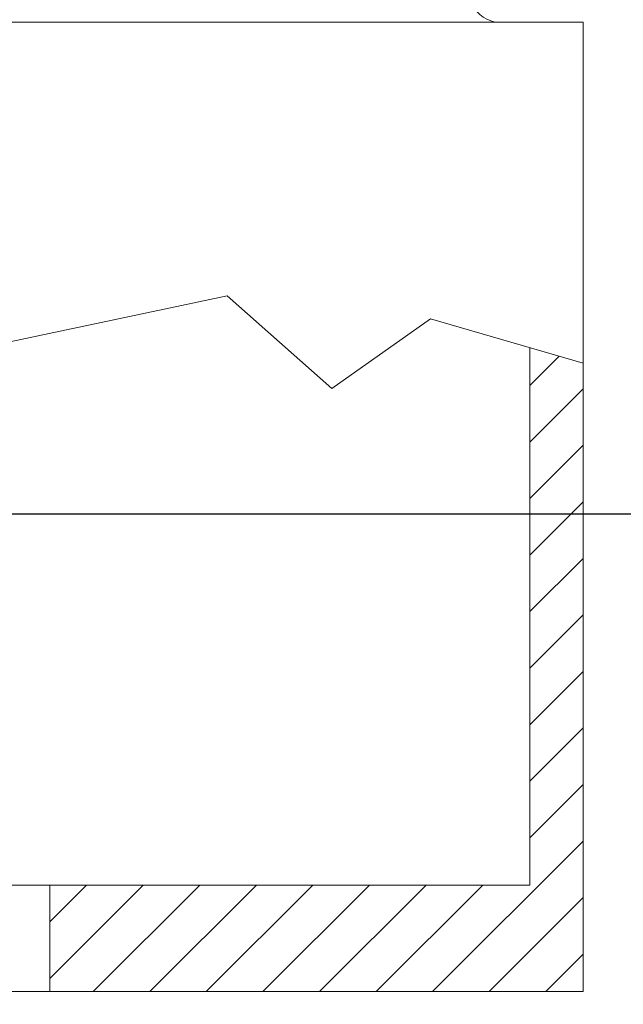
# Model space of a CAD drawing. Extents: x -69 to 196, y -35 to 149.
# Drawn here: x 183 to 186, y 2 to 6 of the extents above; entities that cross this region are included whole.
import ezdxf

# ---------------------------------------------------------------- set-up
doc = ezdxf.new("R2010")
doc.units = 0
doc.header["$MEASUREMENT"] = 0
doc.layers.get('0').update_dxf_attribs({"linetype": 'CONTINUOUS', "lineweight": 15})
doc.layers.get('Defpoints').update_dxf_attribs({"linetype": 'CONTINUOUS', "lineweight": 15})
doc.layers.add('Text', color=7, linetype='CONTINUOUS', lineweight=15)
doc.styles.add('romand', font='romand.shx', dxfattribs={"oblique": 15})
doc.dimstyles.new('romand', dxfattribs={"dimscale": 15, "dimtxt": 0.18, "dimasz": 0.18, "dimexe": 0.125, "dimexo": 0.0625, "dimgap": 0.09, "dimtad": 0, "dimtih": 1, "dimtoh": 1, "dimdec": 3, "dimzin": 0, "dimdsep": 46, "dimlunit": 4, "dimtxsty": 'romand', "dimcen": 0, "dimadec": 0, "dimazin": 0, "dimtfac": 1, "dimtdec": 3, "dimtofl": 0, "dimtmove": 0, "dimatfit": 3, "dimfxl": 0, "dimtolj": 1, "dimtzin": 0, "dimarcsym": 0})

# ---------------------------------------------------------------- blocks, each defined once
blk = doc.blocks.new('*D15')
at = {"layer": 'Defpoints', "color": 0}
for p in [(179.4867, 4.0079), (178.2463, 1.7618)]:
    blk.add_point(p, dxfattribs=at)
at = {"layer": 'Text', "color": 0, "lineweight": -2}
for p, q in [((183.556, 11.3765), (179.8783, 4.717)), ((184.4045, 11.3765), (183.556, 11.3765))]:
    blk.add_line(p, q, dxfattribs=at)
at = {"layer": 'Text', "color": 0}
blk.add_solid([(179.7601, 4.7823), (179.9965, 4.6517), (179.4867, 4.0079)], dxfattribs=at)
at = {"layer": 'Text', "color": 0, "insert": (190.9131, 11.3765), "char_height": 0.81, "attachment_point": 5, "style": 'romand'}
blk.add_mtext('\\A1;\\A1;{\\H0.7X;\\S5/16;}"-18x 2\\A1;{\\H0.7X;\\S1/2;}"\\PS.S. CUP POINT\\PSET SCREW w/ (2)\\P\\A1;{\\H0.7X;\\S5/16;}"-18 HEX NUTS', dxfattribs=at)
blk = doc.blocks.new('*D18')
at = {"layer": 'Defpoints', "color": 0}
for p in [(181.9111, 3.9983), (188.8468, 3.9983), (187.6362, 0.9983)]:
    blk.add_point(p, dxfattribs=at)
at = {"layer": 'Text', "color": 0, "lineweight": -2}
for p, q in [((188.8468, 4.8083), (188.8468, 5.6183)), ((182.1923, 3.9983), (189.4093, 3.9983)), ((187.9175, 0.9983), (189.4093, 0.9983)), ((188.8468, 0.1883), (188.8468, -0.6217))]:
    blk.add_line(p, q, dxfattribs=at)
at = {"layer": 'Text', "color": 0}
for points in [[(188.7118, 4.8083), (188.9818, 4.8083), (188.8468, 3.9983)], [(188.7118, 0.1883), (188.9818, 0.1883), (188.8468, 0.9983)]]:
    blk.add_solid(points, dxfattribs=at)
at = {"layer": 'Text', "color": 0, "insert": (188.8468, 2.6577), "char_height": 0.81, "attachment_point": 5, "style": 'romand'}
blk.add_mtext('\\A1;3"\\PMAX.', dxfattribs=at)

msp = doc.modelspace()

# ---------------------------------------------------------------- hatches: boundary and pattern name
h = msp.add_hatch()
h.set_pattern_fill('ANSI31', color=8, scale=1.5, style=0)
h.set_pattern_definition([(45, (3.2421, -3.03457), (-0.13258252, 0.13258252), [])])
h.paths.add_polyline_path([(186.1361, 4.7055), (185.8861, 4.7777), (185.8861, 2.2579), (183.636, 2.2579), (183.636, 1.7579), (186.1361, 1.7579)])

# ---------------------------------------------------------------- linework, layer by layer
for p, q in [((186.1361, 6.3047), (165.1361, 6.3047)), ((186.1361, 6.3047), (186.1361, 1.7579)), ((185.8861, 2.2579), (165.3861, 2.2579)), ((183.636, 1.7579), (183.636, 2.2579)), ((183.636, 1.7579), (183.636, 2.2579)), ((186.1361, 1.7579), (165.1361, 1.7579))]:
    msp.add_line(p, q)
at = {"extrusion": (0, 1, 0)}
for p, q in [((186.1361, 1.7579), (186.1361, 6.3047)), ((185.8861, 2.2579), (185.8861, 4.7777))]:
    msp.add_line(p, q, dxfattribs=at)
msp.add_lwpolyline([(186.1361, 4.7055), (185.4199, 4.9124), (184.9575, 4.5861), (184.4677, 5.0212), (182.1553, 4.5317), (181.9648, 4.8036), (181.0266, 5.1065), (180.3334, 4.6929), (179.9516, 4.287), (179.2443, 4.6405), (178.0744, 4.6133), (177.4759, 4.9124), (176.8502, 4.4774)])
msp.add_arc((185.7557, 6.4597), 0.1585, 141.9678, 257.9567)

# ---------------------------------------------------------------- dimensions: what is measured, and where the dimension line sits
at = {"layer": 'Text'}
dim = msp.add_diameter_dim_2p(p1=(178.2463, 1.7618), p2=(179.4867, 4.0079), text='\\A1;{\\H0.7X;\\S5/16;}"-18x 2\\A1;{\\H0.7X;\\S1/2;}"\\PS.S. CUP POINT\\PSET SCREW w/ (2)\\P\\A1;{\\H0.7X;\\S5/16;}"-18 HEX NUTS', dimstyle='romand', override={"dimscale": 4.5}, dxfattribs=at)
dim.commit()
dim.dimension.update_dxf_attribs({"geometry": '*D15', "text_midpoint": (190.9131, 11.3765), "dimtype": 163})
dim = msp.add_linear_dim(base=(188.8468, 3.9983), p1=(187.6362, 0.9983), p2=(181.9111, 3.9983), angle=90, text='3"\\PMAX.', dimstyle='romand', override={"dimscale": 4.5}, dxfattribs=at)
dim.commit()
dim.dimension.update_dxf_attribs({"geometry": '*D18', "text_midpoint": (188.8468, 2.6577), "dimtype": 160})

doc.saveas('drawing.dxf')
